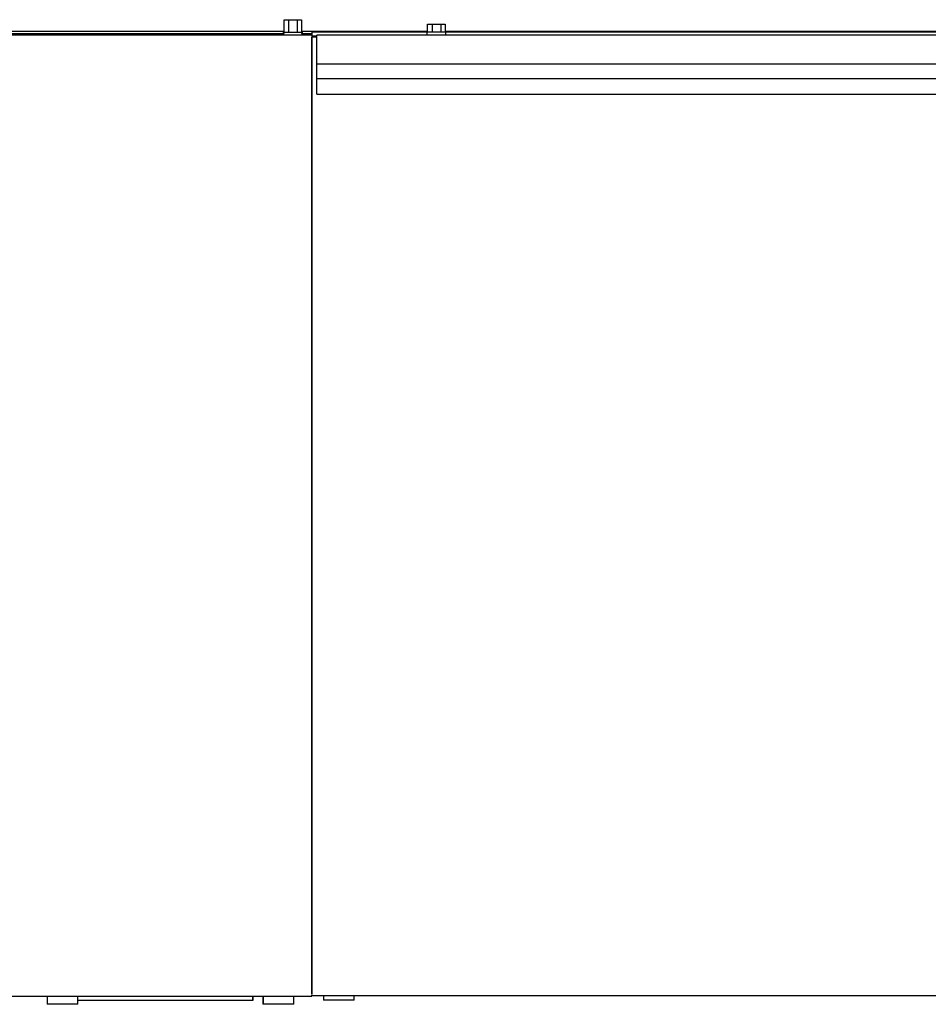
# Model space of a CAD drawing. Units: inches. Extents: x -20186 to -19908, y -6377 to -6125.
# Drawn here: x -20073 to -20058, y -6265 to -6249 of the extents above; entities that cross this region are included whole.
import ezdxf

# ---------------------------------------------------------------- set-up
doc = ezdxf.new("R2010")
doc.units = ezdxf.units.IN
doc.header["$MEASUREMENT"] = 0

msp = doc.modelspace()

# ---------------------------------------------------------------- linework, layer by layer
for p, q in [((-20068.42822, -6249.40474), (-20068.35749, -6249.40474)), ((-20068.42822, -6249.62662), (-20068.42822, -6249.40474)), ((-20068.35749, -6249.40474), (-20068.21604, -6249.40474)), ((-20068.35749, -6249.40474), (-20068.35749, -6249.60653)), ((-20068.21604, -6249.40474), (-20068.14531, -6249.40474)), ((-20068.21604, -6249.40474), (-20068.21604, -6249.60653)), ((-20068.14531, -6249.40474), (-20068.14531, -6249.62662)), ((-20066.10324, -6249.47712), (-20066.03251, -6249.47712)), ((-20066.10324, -6249.60312), (-20066.10324, -6249.47712)), ((-20066.03251, -6249.47712), (-20065.89106, -6249.47712)), ((-20066.03251, -6249.47712), (-20066.03251, -6249.60312)), ((-20065.89106, -6249.47712), (-20065.82033, -6249.47712)), ((-20065.89106, -6249.47712), (-20065.89106, -6249.60312)), ((-20065.82033, -6249.47712), (-20065.82033, -6249.60312)), ((-20067.98104, -6249.65653), (-20079.99554, -6249.65653)), ((-20068.42822, -6249.59369), (-20079.5974, -6249.59369)), ((-20077.06952, -6249.62662), (-20068.42822, -6249.62662)), ((-20068.44264, -6249.60653), (-20068.44264, -6249.65653)), ((-20068.44264, -6249.60653), (-20068.44264, -6249.65653)), ((-20068.43733, -6249.60653), (-20068.43733, -6249.60653)), ((-20068.43733, -6249.60653), (-20068.28676, -6249.60653)), ((-20068.28676, -6249.60653), (-20068.1362, -6249.60653)), ((-20066.10324, -6249.59369), (-20068.14531, -6249.59369)), ((-20068.14531, -6249.62662), (-20067.98104, -6249.62662)), ((-20068.1362, -6249.60653), (-20068.1362, -6249.60653)), ((-20068.13088, -6249.65653), (-20068.13088, -6249.60653)), ((-20068.13088, -6249.65653), (-20068.13088, -6249.60653)), ((-20067.98104, -6249.60012), (-20066.10324, -6249.60012)), ((-20067.98104, -6249.60012), (-20067.98104, -6249.65653)), ((-20067.98104, -6249.65653), (-20067.98104, -6265.13438)), ((-20067.89786, -6249.66937), (-20067.98104, -6249.66937)), ((-20067.98104, -6265.13438), (-20067.98104, -6249.68913)), ((-20067.89786, -6249.68913), (-20067.98104, -6249.68913)), ((-20044.02271, -6249.65311), (-20067.89786, -6249.65311)), ((-20067.89786, -6249.737), (-20067.89786, -6249.65311)), ((-20067.89786, -6250.12099), (-20067.89786, -6249.737)), ((-20066.11766, -6249.60312), (-20066.11766, -6249.65311)), ((-20066.11235, -6249.60312), (-20065.96178, -6249.60312)), ((-20065.96178, -6249.60312), (-20065.81122, -6249.60312)), ((-20056.10714, -6249.59369), (-20065.82033, -6249.59369)), ((-20065.82033, -6249.60012), (-20064.78836, -6249.60012)), ((-20065.8059, -6249.65311), (-20065.8059, -6249.60312)), ((-20064.78836, -6249.60012), (-20059.57592, -6249.60012)), ((-20059.57592, -6249.60012), (-20056.10714, -6249.60012)), ((-20067.89786, -6250.35559), (-20067.89786, -6250.12099)), ((-20067.89786, -6250.12099), (-20044.02271, -6250.12099)), ((-20067.89786, -6250.55988), (-20067.89786, -6250.35559)), ((-20067.89786, -6250.35559), (-20044.02271, -6250.35559)), ((-20067.89786, -6250.60832), (-20067.89786, -6250.55988)), ((-20067.89786, -6250.60832), (-20044.02271, -6250.60832)), ((-20067.98104, -6265.15209), (-20067.98104, -6265.13438)), ((-20067.98104, -6265.13438), (-20067.98104, -6265.15206)), ((-20067.98104, -6265.16885), (-20067.98104, -6265.15343)), ((-20067.98104, -6265.15348), (-20067.98104, -6265.16873)), ((-20067.98104, -6265.18341), (-20067.98104, -6265.20797)), ((-20067.98104, -6265.1983), (-20067.98104, -6265.1865)), ((-20067.98104, -6265.1983), (-20043.92622, -6265.1983)), ((-20067.78725, -6265.19821), (-20067.78725, -6265.27174)), ((-20067.29098, -6265.27174), (-20067.29098, -6265.19796)), ((-20079.99554, -6265.20797), (-20067.98104, -6265.20797)), ((-20072.26552, -6265.20856), (-20072.26552, -6265.33983)), ((-20072.01739, -6265.33983), (-20072.26552, -6265.33983)), ((-20071.76925, -6265.33983), (-20072.01739, -6265.33983)), ((-20071.76925, -6265.33983), (-20071.76925, -6265.20856)), ((-20069.15507, -6265.27991), (-20071.76925, -6265.27991)), ((-20069.0289, -6265.27991), (-20069.15507, -6265.27991)), ((-20068.93492, -6265.27991), (-20069.02629, -6265.27991)), ((-20068.93492, -6265.27991), (-20068.93492, -6265.20856)), ((-20068.93492, -6265.27991), (-20068.93492, -6265.20856)), ((-20068.93492, -6265.20856), (-20068.93492, -6265.27991)), ((-20068.77357, -6265.20856), (-20068.77357, -6265.33983)), ((-20068.76512, -6265.33983), (-20068.77357, -6265.33983)), ((-20068.76552, -6265.20856), (-20068.76552, -6265.33983)), ((-20068.51739, -6265.33983), (-20068.76552, -6265.33983)), ((-20068.26925, -6265.33983), (-20068.51739, -6265.33983)), ((-20068.26925, -6265.33983), (-20068.26925, -6265.20856)), ((-20067.53912, -6265.27174), (-20067.78725, -6265.27174)), ((-20067.29098, -6265.27174), (-20067.53912, -6265.27174))]:
    msp.add_line(p, q)

doc.saveas('drawing.dxf')
